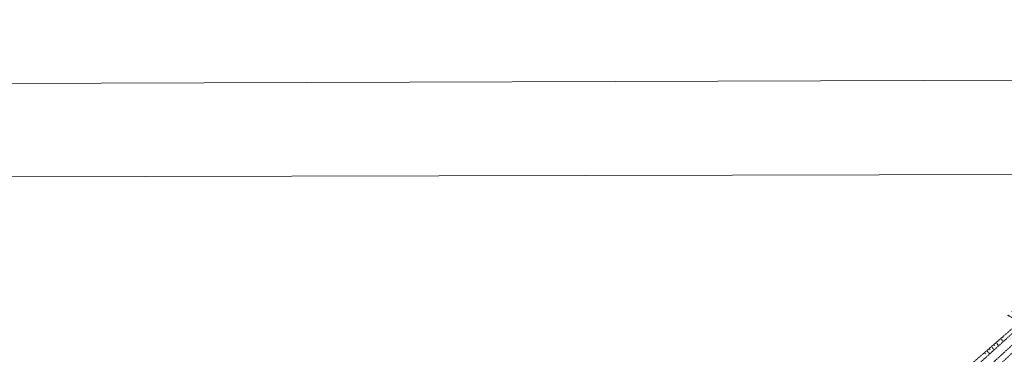
# Model space of a CAD drawing. Units: metres. Extents: x 530700 to 564321, y 6580434 to 6592460.
# Drawn here: x 550497 to 550819, y 6585938 to 6586047 of the extents above; entities that cross this region are included whole.
import ezdxf

# ---------------------------------------------------------------- set-up
doc = ezdxf.new("R2010")
doc.units = ezdxf.units.M
for name, pattern in [('Geodeesia$0$KRAAVIPERV', [0.02001, 0.01, -1e-05, 0.01]), ('Geodeesia$0$NOLVAKRIIPS', [0.02001, 0.01, -1e-05, 0.01]), ('Geodeesia$0$VEEPIIR', [0.02001, 0.01, -1e-05, 0.01])]:
    doc.linetypes.add(name, pattern=pattern)
for name, color, linetype, lineweight in [('-KÕRGUSPIIRANGUD', 7, 'Continuous', 9), ('Geodeesia$0$VEEKOGU', 7, 'Continuous', 9), ('Lennujaama_kõrguspiiranguala$0$Annex14_piirangupinnad', 200, 'Continuous', 13), ('XR_xref', 7, 'Continuous', 9)]:
    doc.layers.add(name, color=color, linetype=linetype, lineweight=lineweight)

# ---------------------------------------------------------------- blocks, each defined once
blk = doc.blocks.new('Geodeesia')
at = {"layer": 'Geodeesia$0$VEEKOGU', "linetype": 'Geodeesia$0$NOLVAKRIIPS', "ltscale": 0.5}
for p, q in [((550815.63, 6585941), (550815.94, 6585940.66)), ((550816.39, 6585941.66), (550817.29, 6585940.66)), ((550817.14, 6585942.31), (550817.44, 6585941.98)), ((550817.9, 6585942.97), (550818.77, 6585942)), ((550818.65, 6585943.62), (550818.94, 6585943.3)), ((550812.61, 6585938.38), (550812.93, 6585938.02)), ((550813.36, 6585939.04), (550814.33, 6585937.97)), ((550814.12, 6585939.69), (550814.44, 6585939.34)), ((550814.87, 6585940.35), (550815.81, 6585939.31))]:
    blk.add_line(p, q, dxfattribs=at)
at = {"layer": 'Geodeesia$0$VEEKOGU', "linetype": 'Geodeesia$0$VEEPIIR', "ltscale": 0.5}
blk.add_lwpolyline([(550928.96, 6586040.3), (550924.79, 6586046.73), (550924.38, 6586047.03), (550923.76, 6586047.12), (550922.92, 6586046.87), (550922.33, 6586046.41), (550879.08, 6586000.57), (550849.51, 6585968.89), (550828.58, 6585947.15), (550811.48, 6585931.55), (550810.97, 6585931.34), (550810.71, 6585931.48), (550809.55, 6585933.26), (550809.53, 6585933.42), (550809.62, 6585933.7), (550825, 6585947.64), (550825.18, 6585948), (550825.16, 6585948.43), (550825.06, 6585948.93), (550824.76, 6585949.34), (550821.52, 6585951.91)], dxfattribs=at)
at = {"layer": 'Geodeesia$0$VEEKOGU', "linetype": 'Geodeesia$0$KRAAVIPERV', "ltscale": 0.5}
blk.add_lwpolyline([(550927.94, 6586039.45), (550924.5, 6586045.67), (550924.08, 6586045.86), (550923.33, 6586045.86), (550880.02, 6585999.84), (550850.67, 6585968.51), (550829.69, 6585945.73), (550813.47, 6585930.63), (550811.45, 6585929.99), (550810.16, 6585931), (550808.55, 6585933.08), (550808.55, 6585934.29), (550809.16, 6585935.4), (550823.7, 6585947.99), (550823.74, 6585948.36), (550823.51, 6585948.79), (550820.12, 6585950.67)], dxfattribs=at)
blk = doc.blocks.new('Lennujaama_kõrguspiiranguala')
at = {"layer": 'Lennujaama_kõrguspiiranguala$0$Annex14_piirangupinnad'}
for points in [[(551264.76, 6586028.74), (549244.8, 6586022.44), (548947.25, 6586022.31), (545947.23, 6586000.63), (543909.92, 6585965.43)], [(543696.59, 6585932.03), (545946.38, 6585971.03), (548946.4, 6585992.71), (549243.21, 6585992.72), (551477.48, 6585998.22)]]:
    blk.add_lwpolyline(points, dxfattribs=at)

msp = doc.modelspace()

# ---------------------------------------------------------------- block references
at = {"layer": '-KÕRGUSPIIRANGUD', "ltscale": 0.5}
msp.add_blockref('Lennujaama_kõrguspiiranguala', (0, 0), dxfattribs=at)
at = {"layer": 'XR_xref', "ltscale": 0.5}
msp.add_blockref('Geodeesia', (0, 0), dxfattribs=at)

doc.saveas('drawing.dxf')
